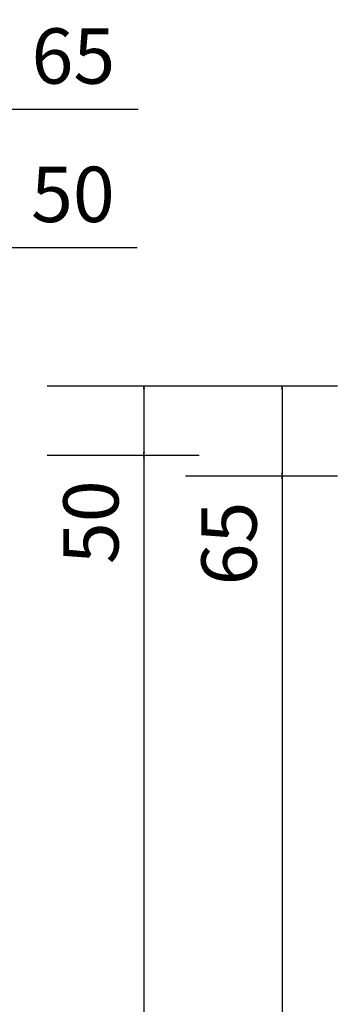
# Model space of a CAD drawing. Units: millimetres. Extents: x -250 to 1813, y -553 to 2265.
# Drawn here: x 1010 to 1240, y 1553 to 2265 of the extents above; entities that cross this region are included whole.
import ezdxf

# ---------------------------------------------------------------- set-up
doc = ezdxf.new("R2010")
doc.units = ezdxf.units.MM
doc.layers.get('0').update_dxf_attribs({"lineweight": 0})
doc.layers.add('M5_D01', color=2, linetype='Continuous', lineweight=0)
doc.styles.get("Standard").update_dxf_attribs({"font": 'arial.ttf'})
doc.dimstyles.new('M5_ELE0', dxfattribs={"dimscale": 200, "dimtxt": 0.2, "dimasz": 0.01, "dimexe": 0.2, "dimexo": 0.05, "dimgap": 0.09, "dimtad": 0, "dimdec": 0, "dimzin": 0, "dimdsep": 46, "dimtxsty": 'Standard', "dimblk": 'VDDIM_DEFAULT', "dimcen": 0.09, "dimclre": 256, "dimclrt": 256, "dimadec": 1, "dimazin": 0, "dimtfac": 1, "dimtdec": 4, "dimtix": 1, "dimtmove": 0, "dimatfit": 3, "dimfxl": 1, "dimtolj": 1, "dimtzin": 0, "dimarcsym": 0})

# ---------------------------------------------------------------- blocks, each defined once
blk = doc.blocks.new('VDDIM_DEFAULT')
at = {"linetype": 'Continuous'}
blk.add_hatch(color=0, dxfattribs=at).paths.add_polyline_path([(0, 0), (-1, -0.1665), (-1, 0.1665)], flags=0)
at = {"color": 0, "linetype": 'Continuous'}
blk.add_lwpolyline([(0, 0), (-1, -0.1665), (-1, 0.1665), (0, 0)], dxfattribs=at)
blk = doc.blocks.new('*D29')
at = {"layer": 'Defpoints', "color": 0, "transparency": 16777216}
for p in [(1000, 2100), (950, 2020), (1000, 2020)]:
    blk.add_point(p, dxfattribs=at)
at = {"layer": 'M5_D01', "lineweight": -2, "transparency": 16777216}
for p, q in [((950, 2030), (950, 2140)), ((1000, 2030), (1000, 2140))]:
    blk.add_line(p, q, dxfattribs=at)
at = {"layer": 'M5_D01', "color": 0, "lineweight": -2, "transparency": 16777216}
for p, q in [((952, 2100), (998, 2100)), ((1000, 2100), (1095.08, 2100))]:
    blk.add_line(p, q, dxfattribs=at)
at = {"layer": 'M5_D01', "color": 0, "lineweight": -2, "transparency": 16777216, "xscale": 2, "yscale": 2, "zscale": 2, "rotation": 180}
blk.add_blockref('VDDIM_DEFAULT', (950, 2100), dxfattribs=at)
at = {"layer": 'M5_D01', "color": 0, "lineweight": -2, "transparency": 16777216, "xscale": 2, "yscale": 2, "zscale": 2}
blk.add_blockref('VDDIM_DEFAULT', (1000, 2100), dxfattribs=at)
at = {"layer": 'M5_D01', "transparency": 16777216, "insert": (1048.54, 2138.42), "char_height": 40, "attachment_point": 5}
blk.add_mtext('\\A1;50', dxfattribs=at)
blk = doc.blocks.new('*D30')
at = {"layer": 'Defpoints', "color": 0, "transparency": 16777216}
for p in [(1000, 2200), (935, 2120), (1000, 2120)]:
    blk.add_point(p, dxfattribs=at)
at = {"layer": 'M5_D01', "lineweight": -2, "transparency": 16777216}
for p, q in [((935, 2130), (935, 2240)), ((1000, 2130), (1000, 2240))]:
    blk.add_line(p, q, dxfattribs=at)
at = {"layer": 'M5_D01', "color": 0, "lineweight": -2, "transparency": 16777216}
for p, q in [((937, 2200), (998, 2200)), ((1000, 2200), (1095.76, 2200))]:
    blk.add_line(p, q, dxfattribs=at)
at = {"layer": 'M5_D01', "color": 0, "lineweight": -2, "transparency": 16777216, "xscale": 2, "yscale": 2, "zscale": 2, "rotation": 180}
blk.add_blockref('VDDIM_DEFAULT', (935, 2200), dxfattribs=at)
at = {"layer": 'M5_D01', "color": 0, "lineweight": -2, "transparency": 16777216, "xscale": 2, "yscale": 2, "zscale": 2}
blk.add_blockref('VDDIM_DEFAULT', (1000, 2200), dxfattribs=at)
at = {"layer": 'M5_D01', "transparency": 16777216, "insert": (1048.88, 2238.42), "char_height": 40, "attachment_point": 5}
blk.add_mtext('\\A1;65', dxfattribs=at)
blk = doc.blocks.new('*D32')
at = {"layer": 'Defpoints', "color": 0, "transparency": 16777216}
for p in [(1120, 1935), (1120, 0), (1200, 0)]:
    blk.add_point(p, dxfattribs=at)
at = {"layer": 'M5_D01', "lineweight": -2, "transparency": 16777216}
for p, q in [((1130, 1935), (1240, 1935)), ((1130, 0), (1240, 0))]:
    blk.add_line(p, q, dxfattribs=at)
at = {"layer": 'M5_D01', "color": 0, "lineweight": -2, "transparency": 16777216}
for p, q in [((1200, 1933), (1200, 1043.42)), ((1200, 2), (1200, 891.58))]:
    blk.add_line(p, q, dxfattribs=at)
at = {"layer": 'M5_D01', "color": 0, "lineweight": -2, "transparency": 16777216, "xscale": 2, "yscale": 2, "zscale": 2}
for p, rotation in [((1200, 1935), 90), ((1200, 0), 270)]:
    blk.add_blockref('VDDIM_DEFAULT', p, dxfattribs=dict(at, rotation=rotation))
at = {"layer": 'M5_D01', "color": 2, "transparency": 16777216, "insert": (1200, 967.5), "char_height": 40, "attachment_point": 5, "rotation": 90}
blk.add_mtext('\\A1;1935', dxfattribs=at)
blk = doc.blocks.new('*D33')
at = {"layer": 'Defpoints', "color": 0, "transparency": 16777216}
for p in [(1020, 1950), (1020, 0), (1100, 0)]:
    blk.add_point(p, dxfattribs=at)
at = {"layer": 'M5_D01', "lineweight": -2, "transparency": 16777216}
for p, q in [((1030, 1950), (1140, 1950)), ((1030, 0), (1140, 0))]:
    blk.add_line(p, q, dxfattribs=at)
at = {"layer": 'M5_D01', "color": 0, "lineweight": -2, "transparency": 16777216}
for p, q in [((1100, 1948), (1100, 1050.7)), ((1100, 2), (1100, 899.3))]:
    blk.add_line(p, q, dxfattribs=at)
at = {"layer": 'M5_D01', "color": 0, "lineweight": -2, "transparency": 16777216, "xscale": 2, "yscale": 2, "zscale": 2}
for p, rotation in [((1100, 1950), 90), ((1100, 0), 270)]:
    blk.add_blockref('VDDIM_DEFAULT', p, dxfattribs=dict(at, rotation=rotation))
at = {"layer": 'M5_D01', "color": 2, "transparency": 16777216, "insert": (1100, 975), "char_height": 40, "attachment_point": 5, "rotation": 90}
blk.add_mtext('\\A1;1950', dxfattribs=at)
blk = doc.blocks.new('*D34')
at = {"layer": 'Defpoints', "color": 0, "transparency": 16777216}
for p in [(1020, 2000), (1020, 1950), (1100, 1950)]:
    blk.add_point(p, dxfattribs=at)
at = {"layer": 'M5_D01', "lineweight": -2, "transparency": 16777216}
for p, q in [((1030, 2000), (1140, 2000)), ((1030, 1950), (1140, 1950))]:
    blk.add_line(p, q, dxfattribs=at)
at = {"layer": 'M5_D01', "color": 0, "lineweight": -2, "transparency": 16777216}
for p, q in [((1100, 1998), (1100, 1952)), ((1100, 1950), (1100, 1854.92))]:
    blk.add_line(p, q, dxfattribs=at)
at = {"layer": 'M5_D01', "color": 0, "lineweight": -2, "transparency": 16777216, "xscale": 2, "yscale": 2, "zscale": 2}
for p, rotation in [((1100, 2000), 90), ((1100, 1950), 270)]:
    blk.add_blockref('VDDIM_DEFAULT', p, dxfattribs=dict(at, rotation=rotation))
at = {"layer": 'M5_D01', "transparency": 16777216, "insert": (1061.58, 1901.46), "char_height": 40, "attachment_point": 5, "rotation": 90}
blk.add_mtext('\\A1;50', dxfattribs=at)
blk = doc.blocks.new('*D35')
at = {"layer": 'Defpoints', "color": 0, "transparency": 16777216}
for p in [(1120, 2000), (1120, 1935), (1200, 1935)]:
    blk.add_point(p, dxfattribs=at)
at = {"layer": 'M5_D01', "lineweight": -2, "transparency": 16777216}
for p, q in [((1130, 2000), (1240, 2000)), ((1130, 1935), (1240, 1935))]:
    blk.add_line(p, q, dxfattribs=at)
at = {"layer": 'M5_D01', "color": 0, "lineweight": -2, "transparency": 16777216}
for p, q in [((1200, 1998), (1200, 1937)), ((1200, 1935), (1200, 1839.24))]:
    blk.add_line(p, q, dxfattribs=at)
at = {"layer": 'M5_D01', "color": 0, "lineweight": -2, "transparency": 16777216, "xscale": 2, "yscale": 2, "zscale": 2}
for p, rotation in [((1200, 2000), 90), ((1200, 1935), 270)]:
    blk.add_blockref('VDDIM_DEFAULT', p, dxfattribs=dict(at, rotation=rotation))
at = {"layer": 'M5_D01', "transparency": 16777216, "insert": (1161.58, 1886.12), "char_height": 40, "attachment_point": 5, "rotation": 90}
blk.add_mtext('\\A1;65', dxfattribs=at)

msp = doc.modelspace()

# ---------------------------------------------------------------- dimensions: what is measured, and where the dimension line sits
at = {"layer": 'M5_D01', "color": 4, "linetype": 'Continuous'}
for p1, p2, picture, middle in [((935, 2120), (1000, 2120), '*D30', (1048.88, 2238.42)), ((950, 2020), (1000, 2020), '*D29', (1048.54, 2138.42)), ((1020, 2000), (1020, 1950), '*D34', (1061.58, 1901.46)), ((1120, 2000), (1120, 1935), '*D35', (1161.58, 1886.12))]:
    dim = msp.add_aligned_dim(p1=p1, p2=p2, distance=80, dimstyle='M5_ELE0', dxfattribs=at)
    dim.commit()
    dim.dimension.update_dxf_attribs({"geometry": picture, "text_midpoint": middle})
for p1, p2, picture, middle in [((1020, 1950), (1020, 0), '*D33', (1100, 975)), ((1120, 1935), (1120, 0), '*D32', (1200, 967.5))]:
    dim = msp.add_aligned_dim(p1=p1, p2=p2, distance=80, dimstyle='M5_ELE0', override={"dimclrt": 2}, dxfattribs=at)
    dim.commit()
    dim.dimension.update_dxf_attribs({"geometry": picture, "text_midpoint": middle})

doc.saveas('drawing.dxf')
